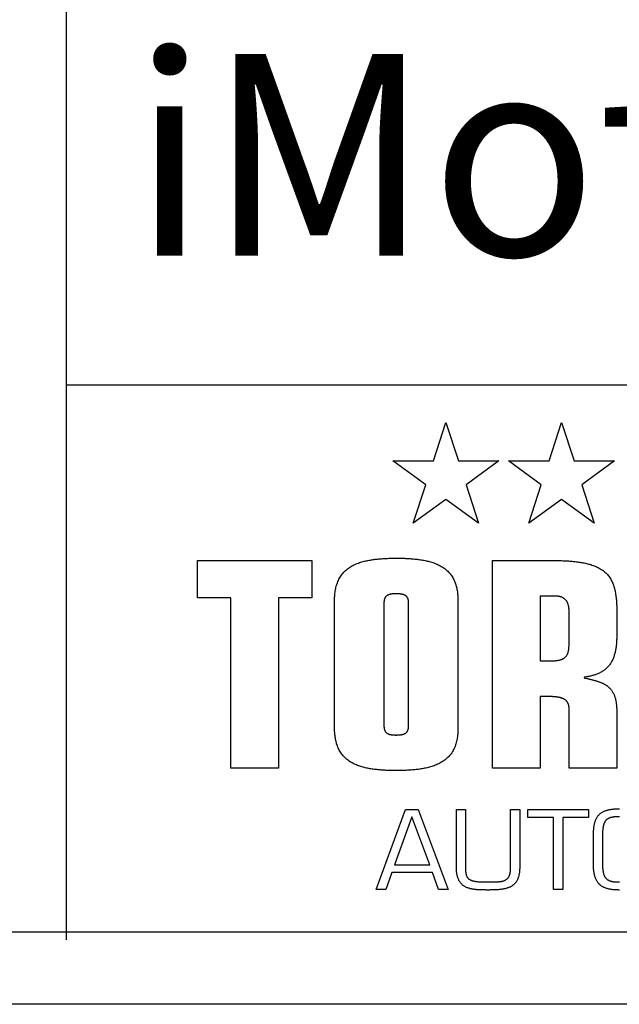
# Model space of a CAD drawing. Extents: x -20 to 2576, y -5 to 1761.
# Drawn here: x 2081 to 2123, y -5 to 63 of the extents above; entities that cross this region are included whole.
import ezdxf

# ---------------------------------------------------------------- set-up
doc = ezdxf.new("R2010")
doc.units = 0
doc.header["$MEASUREMENT"] = 0
doc.layers.add('Ansichtsfenster', color=3, linetype='Continuous', plot=False)
for name, color, linetype in [('PLANKOPF', 7, 'Continuous'), ('Schrift_Deutsch', 1, 'Continuous'), ('Tormax Logo', 7, 'Continuous')]:
    doc.layers.add(name, color=color, linetype=linetype)
doc.styles.get("Standard").update_dxf_attribs({"font": 'arial.ttf'})

# ---------------------------------------------------------------- blocks, each defined once
blk = doc.blocks.new('Tormax Logo')
at = {"layer": 'Tormax Logo', "color": 5, "linetype": 'Continuous'}
for points in [[(17.87317, 0), (17.87317, -5.83832), (12.66437, -5.83832), (12.66437, -32.51466), (5.20937, -32.51466), (5.20937, -5.83832), (0, -5.83832), (0, 0)], [(40.73317, -26.18192), (40.73165, -26.37564), (40.72695, -26.56934), (40.71887, -26.76292), (40.70721, -26.95628), (40.69178, -27.14932), (40.67236, -27.34194), (40.64877, -27.53404), (40.62079, -27.72552), (40.58823, -27.91628), (40.55088, -28.10622), (40.50851, -28.29512), (40.46087, -28.48275), (40.40772, -28.66886), (40.34879, -28.85319), (40.28388, -29.03548), (40.21275, -29.21548), (40.13521, -29.39291), (40.05106, -29.56751), (39.96021, -29.73893), (39.86272, -29.90674), (39.75865, -30.0705), (39.64805, -30.22979), (39.53099, -30.3842), (39.40764, -30.53349), (39.27822, -30.67751), (39.14293, -30.81613), (39.002, -30.94918), (38.8557, -31.07656), (38.70445, -31.1982), (38.54865, -31.31404), (38.38872, -31.42404), (38.22508, -31.52817), (38.05808, -31.62659), (37.88808, -31.7195), (37.71543, -31.80712), (37.54044, -31.88963), (37.36332, -31.96725), (37.18423, -32.04017), (37.00334, -32.1086), (36.82082, -32.17273), (36.63683, -32.23278), (36.45154, -32.28895), (36.26512, -32.34143), (36.07774, -32.39043), (35.88956, -32.43615), (35.70067, -32.47874), (35.51113, -32.51835), (35.32101, -32.55511), (35.13037, -32.58917), (34.93926, -32.62067), (34.74776, -32.64974), (34.55591, -32.67652), (34.36379, -32.70115), (34.17144, -32.72375), (33.97886, -32.74439), (33.7861, -32.76317), (33.59316, -32.78017), (33.40006, -32.79546), (33.20684, -32.80915), (33.0135, -32.8213), (32.82008, -32.83201), (32.62658, -32.84135), (32.43304, -32.84941), (32.23944, -32.85623), (32.04581, -32.86186), (31.85216, -32.86636), (31.65847, -32.86977), (31.46478, -32.87215), (31.07737, -32.87399), (30.89658, -32.8736), (30.71578, -32.8724), (30.53498, -32.87035), (30.35419, -32.8674), (30.17343, -32.86352), (29.9927, -32.85866), (29.81203, -32.85278), (29.63141, -32.84584), (29.45087, -32.83779), (29.27041, -32.82859), (29.09004, -32.81819), (28.90978, -32.80653), (28.72963, -32.79353), (28.54959, -32.77913), (28.36969, -32.76324), (28.18991, -32.74581), (28.01028, -32.72675), (27.83079, -32.70599), (27.65146, -32.68348), (27.4723, -32.65911), (27.29338, -32.63278), (27.11474, -32.60438), (26.93644, -32.5738), (26.75853, -32.54092), (26.58108, -32.50563), (26.40415, -32.46781), (26.22781, -32.42734), (26.05214, -32.3841), (25.8772, -32.33797), (25.7031, -32.28881), (25.52998, -32.23646), (25.35796, -32.18073), (25.1872, -32.12147), (25.01784, -32.0585), (24.85002, -31.99165), (24.68387, -31.92076), (24.51954, -31.84565), (24.35718, -31.76615), (24.19699, -31.68211), (24.03927, -31.59339), (23.8843, -31.49985), (23.73237, -31.40135), (23.58376, -31.29776), (23.43879, -31.18903), (23.29779, -31.07525), (23.16111, -30.95648), (23.02908, -30.8328), (22.90203, -30.70431), (22.78018, -30.57113), (22.66364, -30.43341), (22.55255, -30.29133), (22.447, -30.14505), (22.34712, -29.99475), (22.25292, -29.84071), (22.16442, -29.6832), (22.08164, -29.52252), (22.00459, -29.35895), (21.93318, -29.19279), (21.86727, -29.0243), (21.80671, -28.85377), (21.75137, -28.68149), (21.70111, -28.50773), (21.65575, -28.3327), (21.61507, -28.15655), (21.57885, -27.97947), (21.5469, -27.8016), (21.51901, -27.62311), (21.495, -27.44409), (21.4747, -27.2646), (21.45797, -27.08472), (21.44464, -26.90453), (21.43456, -26.72408), (21.42755, -26.54345), (21.42213, -26.18192), (21.42213, -6.33218), (21.42366, -6.13847), (21.42835, -5.94478), (21.43643, -5.75121), (21.44808, -5.55786), (21.46351, -5.36483), (21.48292, -5.17222), (21.50651, -4.98013), (21.53449, -4.78866), (21.56704, -4.59791), (21.60438, -4.40798), (21.64674, -4.21908), (21.69437, -4.03146), (21.74751, -3.84537), (21.80643, -3.66104), (21.87133, -3.47876), (21.94245, -3.29876), (22.01998, -3.12134), (22.10412, -2.94674), (22.19496, -2.77533), (22.29243, -2.60753), (22.3965, -2.44377), (22.50708, -2.28448), (22.62413, -2.13008), (22.74747, -1.9808), (22.87689, -1.83678), (23.01217, -1.69818), (23.15309, -1.56513), (23.29938, -1.43776), (23.45063, -1.31613), (23.60643, -1.20029), (23.76635, -1.09031), (23.92998, -0.98619), (24.09698, -0.88778), (24.26697, -0.79488), (24.43962, -0.70727), (24.6146, -0.62477), (24.79172, -0.54717), (24.9708, -0.47426), (25.15168, -0.40584), (25.3342, -0.34172), (25.51818, -0.28168), (25.70346, -0.22553), (25.88987, -0.17306), (26.07725, -0.12407), (26.26542, -0.07837), (26.45431, -0.03579), (26.64383, 0.00381), (26.83395, 0.04057), (27.02458, 0.07462), (27.21568, 0.1061), (27.40717, 0.13516), (27.59901, 0.16193), (27.79112, 0.18656), (27.98347, 0.20915), (28.17603, 0.22979), (28.36879, 0.24856), (28.56172, 0.26555), (28.7548, 0.28084), (28.94801, 0.29452), (29.14134, 0.30666), (29.33475, 0.31737), (29.52824, 0.32671), (29.72178, 0.33476), (29.91536, 0.34158), (30.10898, 0.34721), (30.30263, 0.3517), (30.4963, 0.35511), (30.68998, 0.35749), (31.07737, 0.35933), (31.25816, 0.35894), (31.43897, 0.35774), (31.61977, 0.35569), (31.80056, 0.35275), (31.98132, 0.34887), (32.16205, 0.34401), (32.34273, 0.33813), (32.52334, 0.33119), (32.70389, 0.32314), (32.88435, 0.31394), (33.06472, 0.30355), (33.24498, 0.29189), (33.42514, 0.2789), (33.60517, 0.2645), (33.78508, 0.24862), (33.96486, 0.23119), (34.1445, 0.21214), (34.32399, 0.19139), (34.50332, 0.16888), (34.68248, 0.14452), (34.8614, 0.1182), (35.04005, 0.08981), (35.21835, 0.05924), (35.39626, 0.02637), (35.57372, -0.00891), (35.75065, -0.04672), (35.92699, -0.08718), (36.10267, -0.13041), (36.27761, -0.17653), (36.45172, -0.22568), (36.62485, -0.27802), (36.79687, -0.33373), (36.96763, -0.39298), (37.137, -0.45593), (37.30484, -0.52276), (37.47099, -0.59364), (37.63533, -0.66873), (37.7977, -0.74822), (37.9579, -0.83224), (38.11563, -0.92094), (38.27062, -1.01447), (38.42256, -1.11295), (38.57119, -1.21652), (38.71617, -1.32522), (38.85718, -1.43899), (38.99388, -1.55775), (39.12593, -1.6814), (39.253, -1.80988), (39.37487, -1.94305), (39.49142, -2.08075), (39.60254, -2.22282), (39.7081, -2.36909), (39.808, -2.51938), (39.90222, -2.67342), (39.99073, -2.83092), (40.07353, -2.99159), (40.15059, -3.15515), (40.22202, -3.32131), (40.28795, -3.4898), (40.34851, -3.66032), (40.40386, -3.8326), (40.45413, -4.00636), (40.49951, -4.18139), (40.5402, -4.35753), (40.57642, -4.53462), (40.60837, -4.71249), (40.63627, -4.89098), (40.66029, -5.07), (40.68059, -5.24949), (40.69732, -5.42937), (40.71065, -5.60957), (40.72074, -5.79002), (40.72775, -5.97065), (40.73317, -6.33218)], [(65.56804, -32.51466), (58.11304, -32.51466), (58.11304, -23.21819), (58.11249, -23.15589), (58.11077, -23.09363), (58.10779, -23.03142), (58.10344, -22.96927), (58.09764, -22.90719), (58.09028, -22.84523), (58.08124, -22.78346), (58.07043, -22.722), (58.05773, -22.66094), (58.04303, -22.60038), (58.02622, -22.54042), (58.00719, -22.48116), (57.98583, -22.4227), (57.96204, -22.36514), (57.93574, -22.30861), (57.90695, -22.25331), (57.87564, -22.19941), (57.84181, -22.14709), (57.80551, -22.09648), (57.76683, -22.04767), (57.72585, -22.00073), (57.68266, -21.95573), (57.63737, -21.91274), (57.59012, -21.87179), (57.54111, -21.83286), (57.4905, -21.79595), (57.4385, -21.76106), (57.38526, -21.72815), (57.33094, -21.69717), (57.2757, -21.66804), (57.21968, -21.64069), (57.16302, -21.61505), (57.10578, -21.59101), (57.04799, -21.56845), (56.98968, -21.54727), (56.93089, -21.52735), (56.87167, -21.50863), (56.81204, -21.49106), (56.75205, -21.47458), (56.69174, -21.45915), (56.63115, -21.44469), (56.57031, -21.43117), (56.50927, -21.41853), (56.44807, -21.40671), (56.38674, -21.39565), (56.3253, -21.38533), (56.26375, -21.37571), (56.20211, -21.36675), (56.14038, -21.35843), (56.07857, -21.35071), (56.01669, -21.34356), (55.95474, -21.33696), (55.89274, -21.33086), (55.83068, -21.32524), (55.76857, -21.32009), (55.70642, -21.31539), (55.64423, -21.31111), (55.58201, -21.30725), (55.51976, -21.30378), (55.45749, -21.30068), (55.3952, -21.29794), (55.3329, -21.29554), (55.27058, -21.29346), (55.20826, -21.29169), (55.14593, -21.29022), (55.0836, -21.28905), (55.02126, -21.28815), (54.95893, -21.28752), (54.83427, -21.28703), (53.57692, -21.28703), (53.57692, -32.51466), (46.12191, -32.51466), (46.12191, 0), (55.3287, 0), (55.50732, -0.00027), (55.68595, -0.00112), (55.86459, -0.00257), (56.04323, -0.00467), (56.22187, -0.00743), (56.40049, -0.01089), (56.5791, -0.0151), (56.75769, -0.02007), (56.93626, -0.02584), (57.1148, -0.03244), (57.2933, -0.03991), (57.47177, -0.04829), (57.65018, -0.05761), (57.82853, -0.06796), (58.00681, -0.07938), (58.18499, -0.09194), (58.36306, -0.10571), (58.54101, -0.12074), (58.71883, -0.1371), (58.89651, -0.15485), (59.07401, -0.17406), (59.25135, -0.19478), (59.42848, -0.21712), (59.60539, -0.24117), (59.78206, -0.26706), (59.95844, -0.29488), (60.13453, -0.32475), (60.31028, -0.35678), (60.48561, -0.3911), (60.66044, -0.42785), (60.83467, -0.46717), (61.00821, -0.5092), (61.18097, -0.55408), (61.35285, -0.60198), (61.52376, -0.65309), (61.69359, -0.70762), (61.86224, -0.76576), (62.02961, -0.82771), (62.19555, -0.89368), (62.35982, -0.96388), (62.52217, -1.03853), (62.68235, -1.11786), (62.84012, -1.20208), (62.99518, -1.29133), (63.14716, -1.38569), (63.29571, -1.48522), (63.44047, -1.58998), (63.58108, -1.70006), (63.7172, -1.81549), (63.84857, -1.93621), (63.97498, -2.06206), (64.09622, -2.1929), (64.21209, -2.32858), (64.32238, -2.46896), (64.42695, -2.61381), (64.52581, -2.76273), (64.61895, -2.91532), (64.70641, -3.07117), (64.78818, -3.22987), (64.86432, -3.39106), (64.93507, -3.5545), (65.00067, -3.71999), (65.06138, -3.88733), (65.11745, -4.05632), (65.16911, -4.22678), (65.21659, -4.39856), (65.2601, -4.57155), (65.29984, -4.7456), (65.33604, -4.92059), (65.36889, -5.09639), (65.39859, -5.27287), (65.42531, -5.44993), (65.4492, -5.62745), (65.47043, -5.80532), (65.48917, -5.98344), (65.50557, -6.16171), (65.51976, -6.34009), (65.53187, -6.51857), (65.54202, -6.69712), (65.55034, -6.87572), (65.55694, -7.05435), (65.56193, -7.23299), (65.56538, -7.41164), (65.56804, -7.76892), (65.56804, -11.67664), (65.56749, -11.82119), (65.5658, -11.96573), (65.5629, -12.11025), (65.55874, -12.25475), (65.55327, -12.39919), (65.54642, -12.54356), (65.53813, -12.68786), (65.52835, -12.83205), (65.51701, -12.97613), (65.50405, -13.12007), (65.48937, -13.26384), (65.47287, -13.40741), (65.45446, -13.55074), (65.43406, -13.69381), (65.41155, -13.83656), (65.38685, -13.97899), (65.35986, -14.12104), (65.33047, -14.26264), (65.29852, -14.40368), (65.2639, -14.54406), (65.22647, -14.68368), (65.18608, -14.82243), (65.14261, -14.96021), (65.09592, -15.09692), (65.04588, -15.23245), (64.99236, -15.36669), (64.93521, -15.49943), (64.87429, -15.63048), (64.80949, -15.75965), (64.74066, -15.88674), (64.66775, -16.01152), (64.59068, -16.1338), (64.50938, -16.25334), (64.42387, -16.36995), (64.3342, -16.48338), (64.24045, -16.59343), (64.14268, -16.69988), (64.04099, -16.80253), (63.93552, -16.9013), (63.82642, -16.99611), (63.71382, -17.08689), (63.59791, -17.17359), (63.47897, -17.25621), (63.35733, -17.33477), (63.23332, -17.40932), (63.10725, -17.47991), (62.97927, -17.54666), (62.84952, -17.60976), (62.71813, -17.66935), (62.58525, -17.72561), (62.45099, -17.7787), (62.31549, -17.82879), (62.17888, -17.87604), (62.0413, -17.92061), (61.90287, -17.96268), (61.76373, -18.0024), (61.62401, -18.03995), (61.48384, -18.07548), (61.34328, -18.10914), (61.20236, -18.14104), (61.06111, -18.1713), (60.91954, -18.20006), (60.77768, -18.22742), (60.49321, -18.27846), (60.49321, -18.36815), (60.59467, -18.39014), (60.69609, -18.41227), (60.79747, -18.43457), (60.8988, -18.45708), (61.00008, -18.47984), (61.10129, -18.50286), (61.20243, -18.5262), (61.3035, -18.54988), (61.40448, -18.57393), (61.50536, -18.59838), (61.60615, -18.62328), (61.70681, -18.64866), (61.80734, -18.67458), (61.90771, -18.7011), (62.0079, -18.72828), (62.10788, -18.75618), (62.20764, -18.78486), (62.30716, -18.81438), (62.4064, -18.84479), (62.50536, -18.87616), (62.60399, -18.90855), (62.70227, -18.94204), (62.80012, -18.97671), (62.8975, -19.01266), (62.99435, -19.04996), (63.09062, -19.08872), (63.18625, -19.12901), (63.28116, -19.17094), (63.37528, -19.2146), (63.46853, -19.2601), (63.56084, -19.30752), (63.65211, -19.35697), (63.74223, -19.40853), (63.83105, -19.46228), (63.91847, -19.51833), (64.00434, -19.57675), (64.08853, -19.63759), (64.17089, -19.70087), (64.25128, -19.76661), (64.32953, -19.83482), (64.40552, -19.90552), (64.47914, -19.97867), (64.55031, -20.05425), (64.61894, -20.1322), (64.68496, -20.21251), (64.74828, -20.29512), (64.80884, -20.37992), (64.86663, -20.46675), (64.9216, -20.55544), (64.97375, -20.6458), (65.02304, -20.73768), (65.06949, -20.83092), (65.11318, -20.92536), (65.1542, -21.02087), (65.19261, -21.11729), (65.22851, -21.2145), (65.26198, -21.31239), (65.29314, -21.41094), (65.3221, -21.51013), (65.34897, -21.6099), (65.37385, -21.71024), (65.39684, -21.81108), (65.41801, -21.91238), (65.43744, -22.01409), (65.45524, -22.11615), (65.47147, -22.2185), (65.48621, -22.32112), (65.49951, -22.42397), (65.51144, -22.52703), (65.52206, -22.63027), (65.53141, -22.73367), (65.53956, -22.83719), (65.54656, -22.94081), (65.55248, -23.04451), (65.55738, -23.14826), (65.5613, -23.25204), (65.5643, -23.35582), (65.5664, -23.45961), (65.56804, -23.66721)], [(33.00853, -6.73635), (33.00819, -6.6838), (33.00711, -6.63128), (33.00525, -6.5788), (33.00254, -6.52638), (32.99891, -6.47405), (32.99431, -6.42182), (32.98868, -6.36971), (32.98194, -6.31775), (32.974, -6.26596), (32.96471, -6.21441), (32.95393, -6.16313), (32.94154, -6.11218), (32.92741, -6.06161), (32.91138, -6.01146), (32.89336, -5.96184), (32.87326, -5.91294), (32.85104, -5.86497), (32.82661, -5.81816), (32.79993, -5.7727), (32.77091, -5.72882), (32.73951, -5.68671), (32.70568, -5.64658), (32.66957, -5.60848), (32.63136, -5.57246), (32.59122, -5.53856), (32.54934, -5.50681), (32.50589, -5.47725), (32.46105, -5.44993), (32.41498, -5.42479), (32.36781, -5.40172), (32.31969, -5.38061), (32.27075, -5.36132), (32.22112, -5.34375), (32.17094, -5.32777), (32.12035, -5.31325), (32.06944, -5.30009), (32.01827, -5.28821), (31.96685, -5.2775), (31.91522, -5.26788), (31.8634, -5.25927), (31.81144, -5.25157), (31.75935, -5.24471), (31.70716, -5.23862), (31.65488, -5.23325), (31.60252, -5.22856), (31.5501, -5.22449), (31.49764, -5.22101), (31.44514, -5.21806), (31.39262, -5.2156), (31.3401, -5.21359), (31.28756, -5.212), (31.23502, -5.21081), (31.18248, -5.20999), (31.07737, -5.20936), (31.02481, -5.2095), (30.97224, -5.20993), (30.91967, -5.21069), (30.86711, -5.21182), (30.81456, -5.21336), (30.76203, -5.21535), (30.70953, -5.21782), (30.65706, -5.22081), (30.60464, -5.22435), (30.55226, -5.22849), (30.49994, -5.23327), (30.44768, -5.23871), (30.39549, -5.24486), (30.34337, -5.25175), (30.29136, -5.25944), (30.23948, -5.26803), (30.18779, -5.2776), (30.13634, -5.28825), (30.08516, -5.30008), (30.03433, -5.31318), (29.98386, -5.32765), (29.93384, -5.34359), (29.88434, -5.36114), (29.83546, -5.38044), (29.78732, -5.40163), (29.74007, -5.42481), (29.69387, -5.45002), (29.64892, -5.47731), (29.6054, -5.50674), (29.56349, -5.53834), (29.52338, -5.57218), (29.48523, -5.60827), (29.4492, -5.64654), (29.41538, -5.68682), (29.38392, -5.72896), (29.35486, -5.77279), (29.32818, -5.81808), (29.30381, -5.86458), (29.2817, -5.9121), (29.26175, -5.9605), (29.24385, -6.0097), (29.22787, -6.05961), (29.21371, -6.11013), (29.20126, -6.16119), (29.19039, -6.21269), (29.18099, -6.26454), (29.17295, -6.31666), (29.16616, -6.36896), (29.16049, -6.42135), (29.15587, -6.47378), (29.15223, -6.52625), (29.1495, -6.57874), (29.14763, -6.63126), (29.14621, -6.73635), (29.14621, -25.77775), (29.14655, -25.83031), (29.14763, -25.88285), (29.14949, -25.93534), (29.1522, -25.98776), (29.15582, -26.04011), (29.16041, -26.09235), (29.16604, -26.14447), (29.17276, -26.19645), (29.1807, -26.24824), (29.18998, -26.29981), (29.20074, -26.3511), (29.21311, -26.40206), (29.22723, -26.45265), (29.24324, -26.50282), (29.26124, -26.55247), (29.28132, -26.60139), (29.30352, -26.64938), (29.32793, -26.69622), (29.35459, -26.7417), (29.38359, -26.78561), (29.41498, -26.82774), (29.44879, -26.8679), (29.48489, -26.90603), (29.52309, -26.94207), (29.56322, -26.976), (29.6051, -27.00778), (29.64855, -27.03735), (29.69339, -27.0647), (29.73947, -27.08985), (29.78664, -27.11293), (29.83477, -27.13406), (29.88372, -27.15335), (29.93336, -27.17093), (29.98355, -27.18692), (30.03416, -27.20144), (30.08507, -27.2146), (30.13626, -27.22649), (30.18769, -27.23719), (30.23933, -27.24681), (30.29116, -27.25542), (30.34314, -27.26311), (30.39524, -27.26998), (30.44744, -27.27607), (30.49973, -27.28143), (30.5521, -27.28612), (30.60453, -27.29018), (30.65701, -27.29366), (30.70952, -27.29661), (30.76205, -27.29907), (30.81458, -27.30108), (30.86713, -27.30267), (30.91968, -27.30386), (30.97224, -27.30467), (31.07737, -27.3053), (31.12994, -27.30516), (31.18252, -27.30473), (31.2351, -27.30397), (31.28768, -27.30284), (31.34024, -27.3013), (31.39278, -27.29932), (31.44529, -27.29685), (31.49777, -27.29386), (31.55021, -27.29032), (31.6026, -27.28618), (31.65493, -27.28141), (31.70721, -27.27597), (31.75941, -27.26983), (31.81153, -27.26294), (31.86356, -27.25525), (31.91545, -27.24666), (31.96716, -27.23709), (32.01862, -27.22644), (32.0698, -27.21461), (32.12065, -27.20151), (32.17113, -27.18703), (32.22116, -27.17109), (32.27067, -27.15353), (32.31956, -27.13423), (32.36771, -27.11302), (32.41497, -27.08983), (32.46117, -27.0646), (32.50612, -27.03729), (32.54964, -27.00785), (32.59154, -26.97622), (32.63165, -26.94236), (32.66979, -26.90624), (32.70582, -26.86794), (32.73962, -26.82763), (32.77107, -26.78546), (32.80011, -26.7416), (32.82677, -26.69629), (32.85112, -26.64976), (32.87321, -26.60222), (32.89313, -26.5538), (32.91102, -26.50458), (32.92698, -26.45466), (32.94112, -26.40411), (32.95356, -26.35304), (32.96442, -26.30153), (32.9738, -26.24966), (32.98183, -26.19753), (32.98861, -26.14522), (32.99427, -26.09282), (32.99888, -26.04038), (33.00252, -25.9879), (33.00524, -25.93539), (33.00711, -25.88286), (33.00853, -25.77775)], [(58.11304, -7.99371), (58.11265, -7.9235), (58.11145, -7.85329), (58.10936, -7.7831), (58.10634, -7.71296), (58.10231, -7.64291), (58.09723, -7.57296), (58.09102, -7.50315), (58.08362, -7.43351), (58.07497, -7.36406), (58.06502, -7.29483), (58.0537, -7.22585), (58.04094, -7.15715), (58.0267, -7.08876), (58.0109, -7.0207), (57.99345, -6.95301), (57.97421, -6.88573), (57.95304, -6.8189), (57.92976, -6.75257), (57.9043, -6.68685), (57.8766, -6.62194), (57.8466, -6.558), (57.81426, -6.49524), (57.77953, -6.43383), (57.74236, -6.37396), (57.70271, -6.31582), (57.66059, -6.25954), (57.61606, -6.20522), (57.56918, -6.15296), (57.52001, -6.10288), (57.46861, -6.05506), (57.41505, -6.00962), (57.35938, -5.96664), (57.30177, -5.92618), (57.24242, -5.88826), (57.18152, -5.8529), (57.11927, -5.82011), (57.05583, -5.78981), (56.99139, -5.76191), (56.92611, -5.73634), (56.86008, -5.713), (56.79337, -5.6918), (56.72604, -5.67266), (56.65816, -5.65546), (56.5898, -5.64012), (56.52101, -5.62655), (56.45188, -5.61464), (56.38246, -5.60431), (56.31282, -5.59547), (56.24302, -5.58801), (56.17312, -5.58186), (56.10312, -5.57696), (56.03304, -5.57325), (55.96292, -5.57068), (55.82256, -5.56869), (53.57692, -5.56869), (53.57692, -15.71834), (55.01478, -15.71834), (55.09192, -15.71814), (55.16908, -15.7175), (55.24622, -15.7164), (55.32333, -15.71481), (55.40039, -15.7127), (55.47738, -15.71004), (55.55429, -15.70682), (55.63109, -15.70299), (55.70777, -15.69853), (55.78433, -15.69339), (55.86078, -15.6875), (55.93714, -15.68081), (56.01344, -15.67323), (56.08968, -15.66469), (56.1659, -15.65514), (56.24211, -15.64449), (56.31832, -15.63268), (56.39449, -15.61961), (56.47055, -15.60517), (56.54642, -15.58924), (56.62204, -15.57171), (56.69731, -15.55246), (56.77206, -15.53135), (56.84616, -15.50823), (56.91944, -15.48296), (56.99176, -15.45539), (57.06296, -15.42538), (57.13288, -15.3928), (57.20138, -15.35748), (57.26827, -15.31932), (57.3333, -15.27819), (57.3962, -15.23402), (57.4567, -15.18671), (57.5146, -15.13624), (57.56974, -15.0827), (57.62194, -15.02614), (57.67106, -14.96665), (57.71697, -14.90436), (57.75962, -14.8396), (57.79901, -14.77272), (57.83511, -14.70408), (57.86795, -14.63403), (57.89768, -14.56277), (57.92456, -14.49047), (57.9488, -14.4173), (57.97064, -14.34342), (57.99023, -14.26892), (58.00774, -14.19388), (58.02332, -14.11836), (58.03713, -14.04246), (58.04933, -13.96624), (58.06007, -13.88977), (58.0695, -13.81314), (58.07778, -13.73642), (58.085, -13.65962), (58.09122, -13.58275), (58.0965, -13.50582), (58.10091, -13.42884), (58.10453, -13.35182), (58.1074, -13.27476), (58.10961, -13.19767), (58.11121, -13.12056), (58.11227, -13.04343), (58.11304, -12.88915)], [(36.71893, -48.80199), (30.39236, -48.80199), (29.42425, -51.4546), (27.93875, -51.4546), (32.49505, -38.93598), (34.49852, -38.93598), (39.17254, -51.4546), (37.70329, -51.4546)], [(48.97016, -38.93598), (50.38896, -38.93598), (50.38896, -47.94992), (50.38834, -48.05276), (50.38641, -48.15559), (50.38308, -48.25838), (50.37828, -48.36107), (50.37192, -48.46363), (50.3639, -48.56602), (50.35415, -48.66819), (50.34258, -48.7701), (50.3291, -48.87171), (50.31362, -48.97298), (50.29603, -49.07385), (50.27618, -49.17426), (50.25394, -49.27416), (50.22918, -49.37347), (50.20173, -49.47215), (50.17142, -49.57011), (50.13806, -49.6673), (50.10147, -49.76364), (50.06154, -49.85894), (50.01818, -49.95289), (49.97133, -50.04518), (49.9209, -50.13549), (49.86683, -50.22353), (49.80914, -50.30907), (49.74787, -50.39192), (49.68306, -50.47189), (49.61476, -50.5488), (49.54306, -50.62249), (49.4681, -50.69287), (49.39004, -50.75984), (49.30905, -50.82331), (49.22532, -50.88322), (49.1391, -50.93959), (49.05071, -50.99247), (48.96043, -51.0419), (48.86854, -51.08795), (48.7752, -51.13074), (48.68053, -51.17045), (48.58466, -51.20721), (48.48772, -51.24118), (48.38984, -51.27251), (48.29114, -51.30137), (48.19176, -51.32789), (48.09182, -51.35224), (47.99145, -51.37456), (47.89071, -51.39498), (47.78963, -51.41361), (47.68826, -51.43056), (47.58662, -51.44593), (47.48477, -51.45985), (47.38272, -51.47241), (47.28052, -51.48374), (47.17821, -51.49393), (47.07581, -51.50307), (46.97332, -51.51124), (46.87076, -51.51848), (46.76813, -51.52486), (46.66546, -51.53045), (46.56273, -51.5353), (46.45998, -51.53947), (46.3572, -51.54304), (46.2544, -51.54605), (46.1516, -51.54857), (46.04879, -51.55063), (45.94597, -51.55228), (45.84315, -51.55354), (45.74033, -51.55445), (45.63751, -51.55506), (45.43185, -51.5555), (45.32874, -51.55547), (45.22561, -51.55533), (45.12249, -51.55504), (45.01937, -51.55456), (44.91626, -51.55383), (44.81316, -51.55281), (44.71008, -51.55144), (44.60701, -51.54969), (44.50397, -51.5475), (44.40095, -51.54482), (44.29796, -51.54159), (44.195, -51.53773), (44.09208, -51.53318), (43.98918, -51.52784), (43.88632, -51.52166), (43.78349, -51.51456), (43.68071, -51.50645), (43.57796, -51.49728), (43.47527, -51.48693), (43.3727, -51.47531), (43.2703, -51.46229), (43.16811, -51.44777), (43.06619, -51.43162), (42.9646, -51.41373), (42.86337, -51.39396), (42.76258, -51.37219), (42.66226, -51.34828), (42.5625, -51.3221), (42.46343, -51.29349), (42.36518, -51.26228), (42.26789, -51.2283), (42.17169, -51.19138), (42.07673, -51.15138), (41.98313, -51.1081), (41.89103, -51.0614), (41.80061, -51.01114), (41.71214, -50.95729), (41.62595, -50.89989), (41.54237, -50.83892), (41.46172, -50.77442), (41.38423, -50.70644), (41.31002, -50.6351), (41.23918, -50.56053), (41.1718, -50.48286), (41.10797, -50.40225), (41.04771, -50.31887), (40.99103, -50.23297), (40.93793, -50.14476), (40.8884, -50.05446), (40.84239, -49.9623), (40.79979, -49.86843), (40.76046, -49.77305), (40.72429, -49.67633), (40.69115, -49.57846), (40.66093, -49.47961), (40.63351, -49.37996), (40.60875, -49.2797), (40.58655, -49.17899), (40.56677, -49.0779), (40.54926, -48.97647), (40.53388, -48.87472), (40.5205, -48.77268), (40.509, -48.67037), (40.49929, -48.56783), (40.49129, -48.46511), (40.48492, -48.36223), (40.4801, -48.25924), (40.47676, -48.15617), (40.47418, -47.94992), (40.47418, -38.93598), (41.89298, -38.93598), (41.89298, -47.94992), (41.89315, -48.01801), (41.8937, -48.08611), (41.89469, -48.15421), (41.89619, -48.2223), (41.89826, -48.29037), (41.90096, -48.35842), (41.90436, -48.42644), (41.90851, -48.49443), (41.91349, -48.56237), (41.91935, -48.63025), (41.92618, -48.69807), (41.93411, -48.76577), (41.94329, -48.8333), (41.95386, -48.9006), (41.96598, -48.96763), (41.9798, -49.03431), (41.99552, -49.10053), (42.01333, -49.16622), (42.03342, -49.23126), (42.05598, -49.29552), (42.08119, -49.35874), (42.10924, -49.42066), (42.14031, -49.48103), (42.17458, -49.53958), (42.21216, -49.59607), (42.25299, -49.65028), (42.29699, -49.70198), (42.34405, -49.75097), (42.39411, -49.79702), (42.44695, -49.84002), (42.50223, -49.88), (42.55958, -49.91703), (42.61863, -49.95114), (42.67904, -49.9824), (42.7406, -50.01099), (42.8032, -50.03713), (42.8667, -50.06105), (42.93097, -50.08296), (42.99592, -50.10305), (43.06145, -50.12145), (43.12745, -50.13828), (43.19384, -50.15369), (43.26052, -50.16781), (43.32743, -50.18073), (43.39452, -50.19255), (43.46176, -50.20336), (43.52913, -50.21322), (43.59658, -50.22224), (43.6641, -50.23049), (43.73169, -50.23802), (43.79933, -50.24492), (43.86703, -50.25124), (43.93478, -50.25704), (44.00258, -50.26237), (44.07042, -50.26723), (44.13831, -50.27166), (44.20623, -50.27568), (44.27418, -50.2793), (44.34217, -50.28257), (44.41019, -50.28549), (44.47823, -50.2881), (44.54629, -50.29041), (44.61438, -50.29246), (44.68248, -50.29426), (44.7506, -50.29583), (44.81872, -50.29721), (44.88686, -50.29842), (44.95499, -50.29946), (45.02313, -50.30034), (45.09127, -50.30106), (45.15941, -50.30164), (45.22754, -50.30209), (45.29566, -50.30239), (45.43185, -50.30263), (45.4997, -50.30263), (45.56756, -50.30261), (45.63543, -50.30255), (45.7033, -50.30246), (45.77117, -50.30231), (45.83904, -50.30208), (45.9069, -50.30177), (45.97476, -50.30136), (46.0426, -50.30084), (46.11044, -50.30019), (46.17826, -50.2994), (46.24607, -50.29843), (46.31386, -50.29727), (46.38165, -50.29588), (46.44943, -50.29424), (46.51721, -50.29231), (46.58498, -50.29006), (46.65276, -50.28748), (46.72053, -50.28452), (46.78831, -50.28116), (46.85607, -50.27734), (46.92379, -50.27301), (46.99148, -50.26813), (47.0591, -50.26264), (47.12664, -50.25649), (47.19411, -50.24959), (47.26148, -50.24187), (47.32877, -50.23324), (47.39596, -50.22364), (47.46302, -50.21296), (47.52989, -50.2011), (47.59648, -50.18795), (47.66274, -50.1734), (47.72857, -50.15735), (47.79394, -50.13962), (47.85878, -50.12005), (47.92305, -50.09846), (47.9867, -50.07467), (48.04958, -50.04853), (48.11144, -50.01989), (48.17206, -49.98864), (48.23117, -49.95462), (48.28855, -49.91772), (48.34395, -49.8779), (48.39712, -49.83529), (48.44785, -49.78999), (48.49588, -49.74213), (48.541, -49.69182), (48.58315, -49.63922), (48.62242, -49.58451), (48.6589, -49.52786), (48.69269, -49.46948), (48.72387, -49.40953), (48.75254, -49.34819), (48.77879, -49.28566), (48.80272, -49.22211), (48.82442, -49.15772), (48.84401, -49.09263), (48.86165, -49.02696), (48.87748, -48.96082), (48.89165, -48.89434), (48.90429, -48.82763), (48.91553, -48.76075), (48.92545, -48.6937), (48.93416, -48.62651), (48.94173, -48.55919), (48.94827, -48.49177), (48.95384, -48.42424), (48.9585, -48.35663), (48.96229, -48.28895), (48.96527, -48.22121), (48.96749, -48.15343), (48.96901, -48.08561), (48.97016, -47.94992)], [(61.17206, -40.18885), (57.11523, -40.18885), (57.11523, -51.4546), (55.69643, -51.4546), (55.69643, -40.18885), (51.64127, -40.18885), (51.64127, -38.93598), (61.17206, -38.93598)], [(36.31813, -47.63264), (33.53042, -40.1042), (30.77635, -47.63264)]]:
    blk.add_lwpolyline(points, close=True, dxfattribs=at)
for points in [[(65.99576, -51.5555), (65.89222, -51.55506), (65.78869, -51.5537), (65.68518, -51.55137), (65.58173, -51.548), (65.47836, -51.54355), (65.37508, -51.53795), (65.27193, -51.53115), (65.16892, -51.5231), (65.06608, -51.51374), (64.96343, -51.50299), (64.86097, -51.49073), (64.75873, -51.47686), (64.65672, -51.46126), (64.55494, -51.44382), (64.45342, -51.42443), (64.35216, -51.40298), (64.25118, -51.37935), (64.15061, -51.35342), (64.05061, -51.32506), (63.95136, -51.29414), (63.85301, -51.26053), (63.75573, -51.22411), (63.65969, -51.18474), (63.56507, -51.14229), (63.47202, -51.09664), (63.38073, -51.04768), (63.2914, -50.99537), (63.20424, -50.93966), (63.11947, -50.88053), (63.03727, -50.81796), (62.95783, -50.75196), (62.88129, -50.68257), (62.80782, -50.60982), (62.73755, -50.53382), (62.67056, -50.45477), (62.60696, -50.37288), (62.54684, -50.28834), (62.49027, -50.20138), (62.43718, -50.11224), (62.38753, -50.02117), (62.34125, -49.92841), (62.29825, -49.8342), (62.25841, -49.73868), (62.2216, -49.642), (62.18765, -49.54425), (62.15644, -49.44557), (62.12781, -49.34608), (62.10162, -49.24591), (62.07772, -49.14516), (62.05599, -49.04395), (62.03632, -48.94232), (62.0186, -48.84033), (62.00274, -48.73801), (61.98863, -48.63542), (61.97618, -48.5326), (61.96527, -48.4296), (61.95581, -48.32646), (61.9477, -48.22323), (61.94085, -48.11994), (61.93522, -48.01659), (61.93075, -47.91319), (61.92737, -47.80974), (61.92503, -47.70626), (61.92323, -47.49923), (61.92323, -43.04271), (61.92359, -42.93668), (61.92473, -42.83065), (61.92668, -42.72465), (61.92952, -42.6187), (61.93328, -42.51282), (61.93804, -42.40703), (61.94383, -42.30135), (61.95071, -42.19581), (61.95874, -42.09043), (61.968, -41.98522), (61.97861, -41.88018), (61.99067, -41.7753), (62.00431, -41.67058), (62.01965, -41.56601), (62.03679, -41.4616), (62.05586, -41.35734), (62.07698, -41.25323), (62.10029, -41.1494), (62.12595, -41.04602), (62.15412, -40.94327), (62.18496, -40.84131), (62.21864, -40.74032), (62.2553, -40.64047), (62.29511, -40.54195), (62.33822, -40.44492), (62.38479, -40.34957), (62.4349, -40.25616), (62.48866, -40.16494), (62.54614, -40.07615), (62.60742, -39.99003), (62.67249, -39.90678), (62.74136, -39.82659), (62.81402, -39.74965), (62.89035, -39.67612), (62.97011, -39.60614), (63.05309, -39.53983), (63.13905, -39.47734), (63.22773, -39.41873), (63.31884, -39.36395), (63.41207, -39.3129), (63.50712, -39.26548), (63.60369, -39.22159), (63.70162, -39.18107), (63.80077, -39.14374), (63.90101, -39.10944), (64.00221, -39.07797), (64.10424, -39.04916), (64.20696, -39.02285), (64.31023, -38.99885), (64.41396, -38.977), (64.5181, -38.9572), (64.62259, -38.93933), (64.7274, -38.92328), (64.83247, -38.90894), (64.93776, -38.8962), (65.04323, -38.88494), (65.14883, -38.87506), (65.25451, -38.86646), (65.36026, -38.85904), (65.46607, -38.85275), (65.57193, -38.84753), (65.67783, -38.84333), (65.78377, -38.84008), (65.99576, -38.8362)], [(65.99576, -40.08795), (65.92783, -40.08813), (65.8599, -40.08869), (65.792, -40.08967), (65.72413, -40.09111), (65.65631, -40.09305), (65.58857, -40.09553), (65.52092, -40.09858), (65.45337, -40.10224), (65.38595, -40.10656), (65.31867, -40.11157), (65.2515, -40.11734), (65.18442, -40.12395), (65.11738, -40.1315), (65.05034, -40.14005), (64.98331, -40.14971), (64.9163, -40.16059), (64.84934, -40.17279), (64.78246, -40.18642), (64.71576, -40.20161), (64.64937, -40.21846), (64.58347, -40.23713), (64.51819, -40.25773), (64.4537, -40.2804), (64.39015, -40.30526), (64.32769, -40.33244), (64.26648, -40.36208), (64.20667, -40.39429), (64.14843, -40.42918), (64.09197, -40.46672), (64.03749, -40.50693), (63.9852, -40.54979), (63.93529, -40.59527), (63.88783, -40.64328), (63.84287, -40.69372), (63.80045, -40.74648), (63.76061, -40.80142), (63.72332, -40.85833), (63.68855, -40.91697), (63.65626, -40.97709), (63.62641, -41.03847), (63.59892, -41.10087), (63.57365, -41.16417), (63.55045, -41.22822), (63.52914, -41.29288), (63.50958, -41.35802), (63.49165, -41.42356), (63.47525, -41.48947), (63.46028, -41.5557), (63.44664, -41.62222), (63.43423, -41.68899), (63.42295, -41.75596), (63.4127, -41.8231), (63.40339, -41.89038), (63.39494, -41.95775), (63.3873, -42.02522), (63.38043, -42.09278), (63.37429, -42.16041), (63.36883, -42.22811), (63.36401, -42.29587), (63.35977, -42.36367), (63.35608, -42.43151), (63.35289, -42.49937), (63.35016, -42.56725), (63.34786, -42.63515), (63.34598, -42.70307), (63.3445, -42.77099), (63.34338, -42.83892), (63.34261, -42.90685), (63.34203, -43.04271), (63.34203, -47.49923), (63.34225, -47.56997), (63.34294, -47.64072), (63.34413, -47.71145), (63.34584, -47.78215), (63.3481, -47.8528), (63.35093, -47.92336), (63.35438, -47.99383), (63.35845, -48.06418), (63.36318, -48.1344), (63.36861, -48.20447), (63.37482, -48.27441), (63.38186, -48.34426), (63.3898, -48.41402), (63.39871, -48.48373), (63.40866, -48.55339), (63.41971, -48.62304), (63.43193, -48.69268), (63.44542, -48.76226), (63.46028, -48.83172), (63.47662, -48.90096), (63.49455, -48.96991), (63.51418, -49.03846), (63.53563, -49.10646), (63.55901, -49.17377), (63.58445, -49.24022), (63.61205, -49.30568), (63.64195, -49.36998), (63.67426, -49.43298), (63.70909, -49.49453), (63.74654, -49.55445), (63.78667, -49.61253), (63.8295, -49.66852), (63.87508, -49.7222), (63.92338, -49.77341), (63.97433, -49.82203), (64.02784, -49.86796), (64.08385, -49.91109), (64.1422, -49.95133), (64.20264, -49.98868), (64.26485, -50.02315), (64.32853, -50.05473), (64.39339, -50.08345), (64.45926, -50.10948), (64.52599, -50.13301), (64.59344, -50.15425), (64.66148, -50.17338), (64.73002, -50.19057), (64.799, -50.20593), (64.86837, -50.21963), (64.93807, -50.23179), (65.00802, -50.24255), (65.07818, -50.25205), (65.14847, -50.26043), (65.21884, -50.26783), (65.28928, -50.27431), (65.35977, -50.27995), (65.43032, -50.2848), (65.50091, -50.28893), (65.57153, -50.29239), (65.64219, -50.29525), (65.71288, -50.29757), (65.78358, -50.29941), (65.8543, -50.30082), (65.99576, -50.30263)]]:
    blk.add_lwpolyline(points, dxfattribs=at)

msp = doc.modelspace()

# ---------------------------------------------------------------- linework, layer by layer
at = {"layer": 'Ansichtsfenster'}
msp.add_line((2575.7, -5), (-20, -5), dxfattribs=at)
at = {"layer": 'PLANKOPF'}
for p, q in [((2084.452, -0.517), (2084.452, 118.908)), ((2084.452, 38.008), (2570.567, 38.008)), ((2091.497, 38.008), (2570.567, 38.008)), ((2570.7, 0), (0, 0))]:
    msp.add_line(p, q, dxfattribs=at)
at = {"layer": 'Tormax Logo', "color": 1}
for points in [[(2112.195, 31.075), (2113.063, 28.404), (2110.791, 30.055), (2108.52, 28.404), (2109.388, 31.075), (2107.116, 32.725), (2109.924, 32.725), (2110.791, 35.395), (2111.659, 32.725), (2114.467, 32.725)], [(2120.224, 31.075), (2121.092, 28.404), (2118.82, 30.055), (2116.549, 28.404), (2117.416, 31.075), (2115.145, 32.725), (2117.952, 32.725), (2118.82, 35.395), (2119.688, 32.725), (2122.495, 32.725)]]:
    msp.add_lwpolyline(points, close=True, dxfattribs=at)

# ---------------------------------------------------------------- block references
at = {"layer": 'Tormax Logo', "color": 5, "xscale": 0.4437895557598496, "yscale": 0.4437895557598496, "zscale": 0.4437895557598496}
msp.add_blockref('Tormax Logo', (2093.554, 25.816), dxfattribs=at)

# ---------------------------------------------------------------- texts
at = {"layer": 'Schrift_Deutsch', "insert": (2088.98, 60.975), "char_height": 14, "width": 439.6844, "attachment_point": 1}
msp.add_mtext('{\\fArial|b0|i0|c0|p34;iMotion 1301 Gleithebel 350mm/MDC}', dxfattribs=at)

doc.saveas('drawing.dxf')
